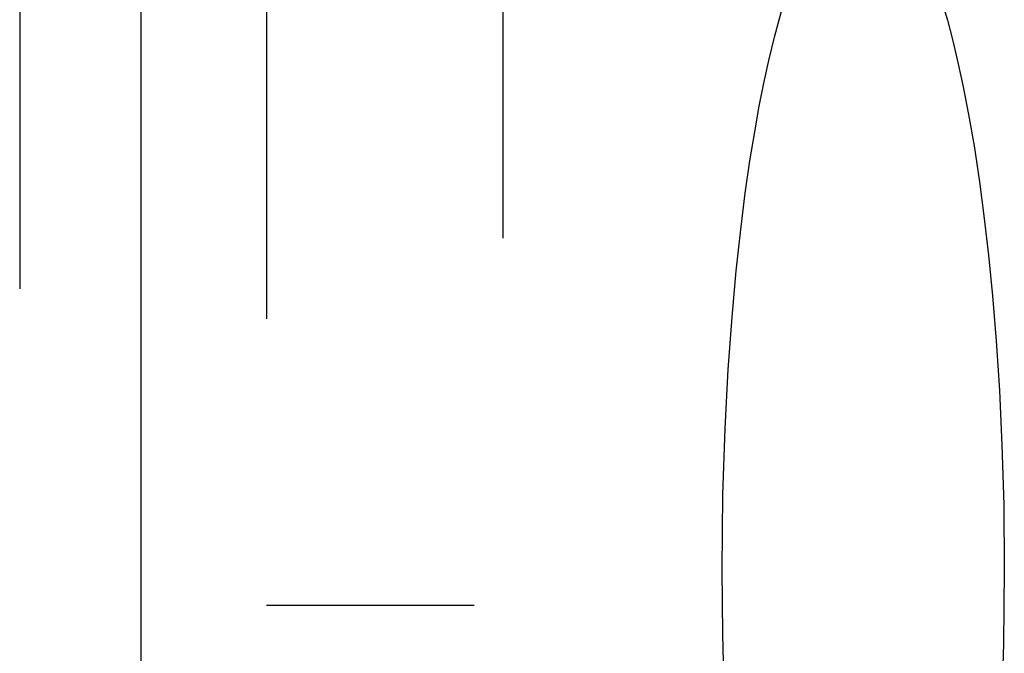
# Model space of a CAD drawing. Units: inches. Extents: x -39.9 to 48.5, y -23.1 to 34.1.
# Drawn here: x -21.3 to -18.3, y 1.6 to 3.6 of the extents above; entities that cross this region are included whole.
import ezdxf

# ---------------------------------------------------------------- set-up
doc = ezdxf.new("R2010")
doc.units = ezdxf.units.IN
doc.header["$MEASUREMENT"] = 0
for name, pattern in [('AI-Linetype-104', [4.727809, 2.363904, -2.363904]), ('AI-Linetype-108', [4.727809, 2.363904, -2.363904]), ('AI-Linetype-1226', [4.727809, 2.363904, -2.363904]), ('AI-Linetype-1312', [4.727809, 2.363904, -2.363904]), ('AI-Linetype-1804', [18.911235, 10.63757, -1.181952, 2.363904, -1.181952, 2.363904, -1.181952]), ('AI-Linetype-383', [4.727809, 2.363904, -2.363904]), ('AI-Linetype-69', [4.727809, 2.363904, -2.363904]), ('AI-Linetype-728', [4.727809, 2.363904, -2.363904]), ('AI-Linetype-88', [4.727809, 2.363904, -2.363904]), ('AI-Linetype-91', [4.727809, 2.363904, -2.363904])]:
    doc.linetypes.add(name, pattern=pattern)
doc.layers.add('AVAILABLE_DOOR_SPACE', color=7, linetype='Continuous')
doc.layers.add('DEFAULT_2', color=7, linetype='Continuous')

# ---------------------------------------------------------------- blocks, each defined once
blk = doc.blocks.new('block 762')
at = {"layer": 'DEFAULT_2', "color": 253, "linetype": 'AI-Linetype-69', "lineweight": 25}
blk.add_lwpolyline([(-21.333, 14.564), (-21.333, -2.932)], dxfattribs=at)
blk = doc.blocks.new('block 781')
at = {"layer": 'DEFAULT_2', "color": 253, "linetype": 'AI-Linetype-88', "lineweight": 25}
blk.add_lwpolyline([(-20.5705, 5.0159), (-20.5705, -0.984)], dxfattribs=at)
blk = doc.blocks.new('block 784')
at = {"layer": 'DEFAULT_2', "color": 253, "linetype": 'AI-Linetype-91', "lineweight": 25}
blk.add_lwpolyline([(-19.8397, 5.266), (-19.8397, -1.1075)], dxfattribs=at)
blk = doc.blocks.new('block 797')
at = {"layer": 'DEFAULT_2', "color": 253, "linetype": 'AI-Linetype-104', "lineweight": 25}
blk.add_lwpolyline([(-19.0036, 0.2422), (-19.0196, 0.3092), (-19.0359, 0.3846), (-19.0524, 0.4703), (-19.0692, 0.5675), (-19.0861, 0.6789), (-19.1009, 0.7915), (-19.114, 0.905), (-19.1263, 1.0307), (-19.1376, 1.1701), (-19.1475, 1.3239), (-19.1554, 1.4927), (-19.1607, 1.6771), (-19.1627, 1.8772)], dxfattribs=at)
blk = doc.blocks.new('block 801')
at = {"layer": 'DEFAULT_2', "color": 253, "linetype": 'AI-Linetype-108', "lineweight": 25}
blk.add_lwpolyline([(-19.1627, 1.8772), (-19.1601, 2.1079), (-19.1533, 2.3135), (-19.1436, 2.4959), (-19.1319, 2.6576), (-19.1189, 2.8009), (-19.1051, 2.9279), (-19.0908, 3.0407), (-19.0764, 3.1409), (-19.0619, 3.2302), (-19.0476, 3.3098), (-19.0336, 3.3805), (-19.0183, 3.4507), (-18.9999, 3.5268), (-18.9801, 3.5997), (-18.9606, 3.6636), (-18.9414, 3.7196), (-18.9223, 3.769), (-18.9033, 3.8126), (-18.8843, 3.851), (-18.8653, 3.8843), (-18.8463, 3.9128), (-18.8275, 3.9367), (-18.8088, 3.9563), (-18.7903, 3.9714), (-18.7725, 3.9824), (-18.7555, 3.9895), (-18.7393, 3.9932), (-18.7233, 3.9941), (-18.7073, 3.9921), (-18.6906, 3.9869), (-18.6732, 3.9782), (-18.6551, 3.9655), (-18.6365, 3.9485), (-18.6178, 3.9272), (-18.599, 3.9015), (-18.5802, 3.8712), (-18.5613, 3.836), (-18.5423, 3.7958), (-18.5234, 3.7502), (-18.5045, 3.6989), (-18.4854, 3.6409), (-18.4664, 3.5761), (-18.4496, 3.5122)], dxfattribs=at)
blk = doc.blocks.new('block 1076')
at = {"layer": 'DEFAULT_2', "color": 253, "linetype": 'AI-Linetype-383', "lineweight": 25}
blk.add_lwpolyline([(-18.2906, 1.8772), (-18.2932, 1.6465), (-18.2999, 1.4409), (-18.3096, 1.2585), (-18.3213, 1.0968), (-18.3343, 0.9535), (-18.3481, 0.8265), (-18.3624, 0.7137), (-18.3768, 0.6135), (-18.3913, 0.5242), (-18.4056, 0.4446), (-18.4196, 0.3739), (-18.4349, 0.3037), (-18.4533, 0.2276), (-18.4731, 0.1547), (-18.4926, 0.0908), (-18.5119, 0.0348), (-18.531, -0.0146), (-18.55, -0.0583), (-18.569, -0.0966), (-18.5879, -0.1299), (-18.6069, -0.1584), (-18.6257, -0.1823), (-18.6445, -0.2019), (-18.6629, -0.217), (-18.6808, -0.228), (-18.6977, -0.2351), (-18.7139, -0.2389), (-18.7299, -0.2397), (-18.746, -0.2377), (-18.7627, -0.2325), (-18.7801, -0.2238), (-18.7982, -0.2111), (-18.8167, -0.1941), (-18.8354, -0.1728), (-18.8542, -0.1471), (-18.8731, -0.1168), (-18.892, -0.0816), (-18.9109, -0.0414), (-18.9298, 0.0042), (-18.9487, 0.0555), (-18.9678, 0.1135), (-18.9868, 0.1783), (-19.0036, 0.2422)], dxfattribs=at)
blk = doc.blocks.new('block 1421')
at = {"layer": 'DEFAULT_2', "color": 253, "linetype": 'AI-Linetype-728', "lineweight": 25}
blk.add_lwpolyline([(-18.4496, 3.5122), (-18.4337, 3.4452), (-18.4174, 3.3698), (-18.4008, 3.2841), (-18.384, 3.1869), (-18.3672, 3.0754), (-18.3523, 2.9629), (-18.3393, 2.8494), (-18.327, 2.7237), (-18.3156, 2.5843), (-18.3057, 2.4305), (-18.2978, 2.2617), (-18.2925, 2.0773), (-18.2906, 1.8772)], dxfattribs=at)
blk = doc.blocks.new('block 1919')
at = {"layer": 'DEFAULT_2', "color": 253, "linetype": 'AI-Linetype-1226', "lineweight": 25}
blk.add_lwpolyline([(-19.9289, 1.766), (-20.5705, 1.766)], dxfattribs=at)
blk = doc.blocks.new('block 2005')
at = {"layer": 'DEFAULT_2', "color": 253, "linetype": 'AI-Linetype-1312', "lineweight": 25}
blk.add_lwpolyline([(-19.9284, 1.766), (-19.9289, 1.766)], dxfattribs=at)
blk = doc.blocks.new('block 2497')
at = {"layer": 'AVAILABLE_DOOR_SPACE', "color": 4, "linetype": 'AI-Linetype-1804', "lineweight": 25}
blk.add_lwpolyline([(-20.958, -2.434), (-20.958, 14.066)], dxfattribs=at)

msp = doc.modelspace()

# ---------------------------------------------------------------- block references
at = {"layer": 'AVAILABLE_DOOR_SPACE'}
msp.add_blockref('block 2497', (0, 0), dxfattribs=at)
at = {"layer": 'DEFAULT_2'}
for name in ['block 762', 'block 784', 'block 781', 'block 801', 'block 1421', 'block 797', 'block 1076', 'block 1919', 'block 2005']:
    msp.add_blockref(name, (0, 0), dxfattribs=at)

doc.saveas('drawing.dxf')
